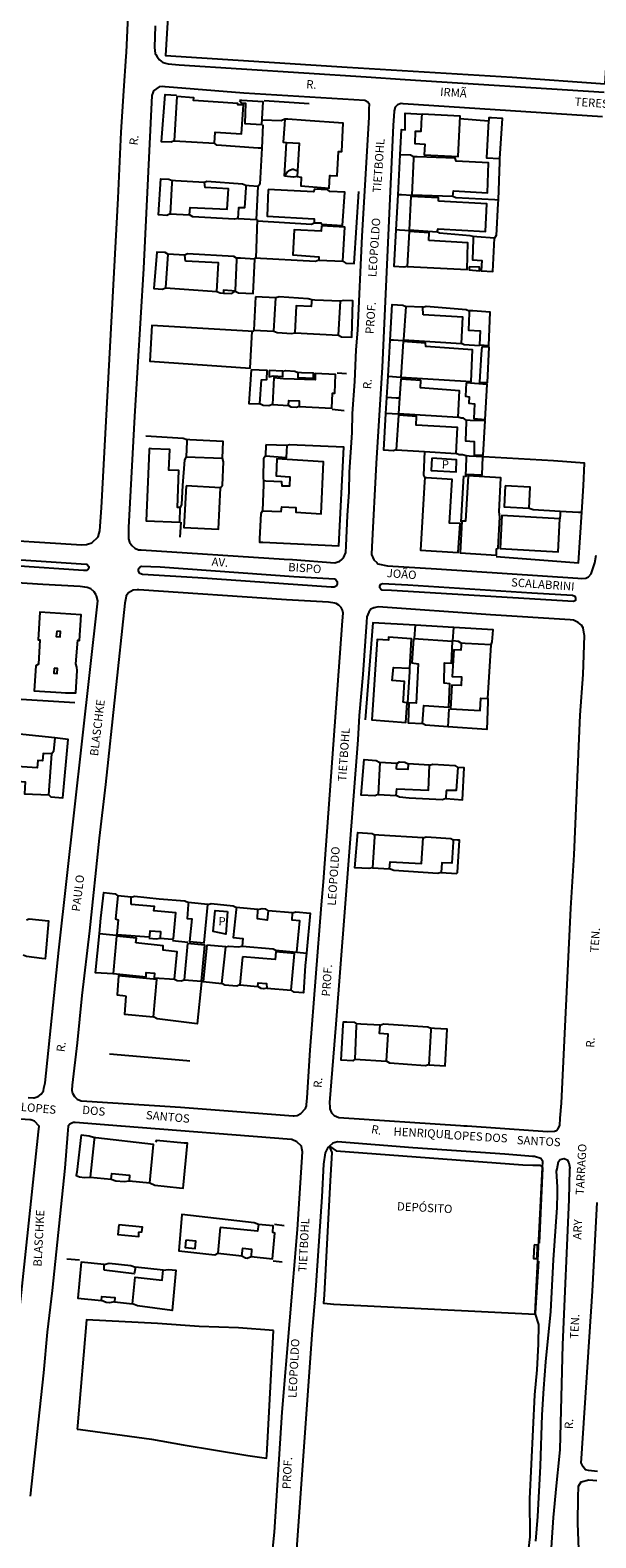
# Model space of a CAD drawing. Units: millimetres. Extents: x 185526 to 187942, y 1677057 to 1679832.
# Drawn here: x 187190 to 187360, y 1678044 to 1678497 of the extents above; entities that cross this region are included whole.
import ezdxf
from ezdxf.enums import TextEntityAlignment as Align

# ---------------------------------------------------------------- set-up
doc = ezdxf.new("R2010")
doc.units = ezdxf.units.MM
doc.header["$LTSCALE"] = 15
doc.header["$MEASUREMENT"] = 0
for name, color, linetype in [('V-AREA_VERDE', 3, 'Continuous'), ('V-CANTEIRO', 6, 'Continuous'), ('V-EDIFICACAO', 7, 'Continuous'), ('V-LOTE', 1, 'Continuous'), ('V-NOME_DOS_LOGRADOUROS', 7, 'Continuous'), ('V-QUADRA', 2, 'Continuous'), ('V-VALETA', 5, 'Continuous')]:
    doc.layers.add(name, color=color, linetype=linetype)
doc.styles.get("Standard").update_dxf_attribs({"font": 'ARIAL.TTF', "height": 1.5})

msp = doc.modelspace()

# ---------------------------------------------------------------- linework, layer by layer
at = {"layer": 'V-AREA_VERDE'}
msp.add_lwpolyline([(187141.66, 1678346.65), (187205.21, 1678342.69), (187206.65, 1678342.76), (187206.86, 1678342.83), (187206.86, 1678342.83), (187208.16, 1678343.29), (187210.07, 1678345.11), (187210.4, 1678346.14), (187210.4, 1678346.14), (187210.63, 1678346.87), (187211.1, 1678353.81), (187216.13, 1678446.82), (187217.03, 1678466.61), (187217.86, 1678479.05), (187217.86, 1678479.05), (187218.56, 1678489.47), (187218.61, 1678490.49), (187218.61, 1678490.49), (187220.02, 1678521.58)], dxfattribs=at)
at = {"layer": 'V-CANTEIRO'}
for points in [[(187207.29, 1678335.72), (187207.29, 1678335.66), (187207.13, 1678335.31), (187206.64, 1678334.99), (187206.42, 1678334.98), (187205.73, 1678334.93), (187143.44, 1678339.14), (187142.71, 1678339.61), (187142.69, 1678340.09), (187142.68, 1678340.55), (187143.06, 1678340.94), (187144.68, 1678340.99), (187206.52, 1678336.84), (187206.73, 1678336.83), (187207.29, 1678336.17)], [(187281.9, 1678331.13), (187281.91, 1678330.9), (187281.55, 1678330.27), (187280.94, 1678329.94), (187280.03, 1678329.97), (187240.07, 1678332.75), (187223.42, 1678333.75), (187222.63, 1678334.02), (187222.58, 1678334.1), (187222.17, 1678334.78), (187222.2, 1678335.2), (187222.21, 1678335.45), (187222.49, 1678335.88), (187222.69, 1678335.99), (187223.12, 1678336.23), (187228.71, 1678336.01), (187268.83, 1678333.19), (187281.05, 1678332.47), (187281.49, 1678332.2), (187281.87, 1678331.64)], [(187353.42, 1678326.4), (187353.42, 1678325.98), (187352.82, 1678325.64), (187298.19, 1678328.92), (187295.43, 1678329.09), (187294.97, 1678329.33), (187294.68, 1678329.78), (187294.66, 1678330.21), (187294.66, 1678330.31), (187294.96, 1678330.83), (187295.49, 1678331.05), (187303.11, 1678330.7), (187340.29, 1678328.23), (187352.56, 1678327.58), (187353.2, 1678327.21), (187353.42, 1678326.61)]]:
    msp.add_lwpolyline(points, close=True, dxfattribs=at)
msp.add_lwpolyline([(187341.54, 1678043.43), (187342.08, 1678050.85), (187342.91, 1678065.98), (187343.43, 1678081.36), (187343.9, 1678089.33), (187344.52, 1678097.26), (187346.07, 1678112.43), (187346.79, 1678127.93), (187347.95, 1678143.65), (187348.06, 1678147.89), (187348.08, 1678148.74), (187348.02, 1678149.89), (187347.77, 1678154.51), (187347.92, 1678155.31), (187348.3, 1678157.42), (187348.86, 1678158.11), (187349.99, 1678158.33), (187350.98, 1678157.95), (187351.47, 1678157.03), (187351.7, 1678155.61), (187351.68, 1678155.03), (187351.43, 1678146.02), (187349.55, 1678102.38), (187348.7, 1678071.01), (187348.5, 1678068.86), (187348.5, 1678068.86), (187347.67, 1678060.06), (187346.78, 1678050.52), (187345.77, 1678035.39)], dxfattribs=at)
at = {"layer": 'V-EDIFICACAO'}
for points in [[(187233.7, 1678477.27), (187232.97, 1678463.98), (187245.06, 1678463.26), (187245.25, 1678466.63), (187253.16, 1678466.12), (187253.78, 1678474.77), (187252.07, 1678474.84), (187252, 1678475.16), (187238.75, 1678476.07), (187238.82, 1678476.91), (187233.7, 1678477.27)], [(187252.58, 1678476.11), (187253.23, 1678475.34), (187254.36, 1678475.31), (187254.1, 1678469.21), (187259.26, 1678468.88), (187259.62, 1678475.71), (187253.23, 1678476.07), (187252.58, 1678476.11)], [(187266.63, 1678463.5), (187270.44, 1678463.29), (187269.96, 1678455.01), (187269.86, 1678453.24), (187271.06, 1678453.05), (187270.95, 1678450.48), (187279.45, 1678449.75), (187279.63, 1678453.6), (187279.87, 1678453.59), (187281.88, 1678453.53), (187282.24, 1678460.82), (187283.26, 1678460.82), (187283.69, 1678469.32), (187272.33, 1678470.1), (187267.09, 1678470.46), (187266.16, 1678470.52), (187266.04, 1678468.95), (187265.61, 1678463.55)], [(187307.44, 1678472.01), (187307.22, 1678471.21), (187307, 1678466.81), (187305.33, 1678466.81), (187305.15, 1678463.15), (187308.2, 1678462.97), (187308.02, 1678459.77), (187318.18, 1678459.26), (187318.77, 1678471.39), (187307.44, 1678472.01)], [(187327.36, 1678470.03), (187326.75, 1678458.86), (187330.66, 1678458.65), (187330.71, 1678458.65), (187331.47, 1678470.7), (187328.23, 1678470.9), (187327.41, 1678470.95), (187327.37, 1678470.19)], [(187304.79, 1678459.23), (187304.76, 1678458.61), (187304.32, 1678447.75), (187316.59, 1678447.35), (187316.77, 1678449.02), (187327.01, 1678448.41), (187327.33, 1678457.41), (187317.6, 1678457.85), (187317.35, 1678458.79), (187305.89, 1678459.19), (187304.79, 1678459.23)], [(187232.28, 1678452.07), (187232.24, 1678451.4), (187231.7, 1678442.09), (187237.55, 1678441.73), (187237.69, 1678443.98), (187248.88, 1678443.47), (187249.24, 1678449.53), (187242.2, 1678449.97), (187242.01, 1678451.46), (187233.29, 1678452.01), (187232.28, 1678452.07)], [(187254.47, 1678450.59), (187254.43, 1678449.94), (187254.07, 1678443.83), (187252.25, 1678443.83), (187252.03, 1678440.71), (187257.63, 1678440.38), (187258.13, 1678450.33), (187255.47, 1678450.52), (187254.47, 1678450.59)], [(187261.15, 1678449.39), (187260.82, 1678441.33), (187274.94, 1678440.53), (187274.94, 1678439.4), (187276.98, 1678439.33), (187277.16, 1678438.97), (187283.51, 1678438.57), (187284.17, 1678448.55), (187279.66, 1678448.81), (187279.12, 1678449.31), (187275.09, 1678449.5), (187274.8, 1678448.66), (187261.15, 1678449.39)], [(187312.27, 1678445.9), (187312.27, 1678446.88), (187303.95, 1678447.28), (187303.48, 1678437.22), (187311.87, 1678436.68), (187312.19, 1678437.59), (187326.43, 1678436.72), (187326.83, 1678445.07), (187312.27, 1678445.9)], [(187277.12, 1678438.42), (187277.05, 1678436.86), (187268.95, 1678437.26), (187268.55, 1678429.71), (187276.4, 1678429.16), (187276.36, 1678428.11), (187283.55, 1678427.82), (187284.2, 1678438.02), (187277.12, 1678438.42)], [(187309.43, 1678434.07), (187309.47, 1678436.32), (187303.48, 1678436.72), (187302.9, 1678426.26), (187320.91, 1678425.32), (187321.09, 1678433.38), (187309.43, 1678434.07)], [(187322.76, 1678435.23), (187322.73, 1678434.43), (187322.51, 1678428.22), (187325.3, 1678428.04), (187325.16, 1678424.99), (187328.6, 1678424.74), (187329.15, 1678434.79), (187323.82, 1678435.16), (187322.76, 1678435.23)], [(187236.31, 1678427.89), (187236.13, 1678429.67), (187230.98, 1678430), (187230.36, 1678419.8), (187245.79, 1678418.78), (187246.23, 1678427.31), (187236.31, 1678427.89)], [(187251.22, 1678418.89), (187252.25, 1678418.39), (187256.68, 1678418.16), (187257.19, 1678428.48), (187252.81, 1678428.73), (187251.67, 1678428.8), (187251.64, 1678428.24), (187251.23, 1678419.07)], [(187321.49, 1678426.19), (187321.49, 1678425.21), (187324.65, 1678424.99), (187324.65, 1678426.01), (187321.49, 1678426.19)], [(187257.34, 1678417.15), (187256.86, 1678407.16), (187262.89, 1678406.84), (187263.47, 1678416.82), (187257.34, 1678417.15)], [(187274.22, 1678416.2), (187274.16, 1678415.52), (187274.04, 1678414.24), (187269.57, 1678414.46), (187269.21, 1678406.36), (187282.28, 1678405.6), (187282.86, 1678415.8), (187275.12, 1678416.16), (187274.22, 1678416.2)], [(187307.66, 1678411.77), (187307.55, 1678414.03), (187302.46, 1678414.28), (187301.77, 1678404.26), (187319.24, 1678403.17), (187319.6, 1678411.08), (187307.66, 1678411.77)], [(187321.52, 1678412.97), (187321.49, 1678412.31), (187321.27, 1678407.16), (187324.83, 1678406.95), (187324.65, 1678402.73), (187327.37, 1678402.55), (187327.84, 1678412.57), (187322.59, 1678412.9), (187321.52, 1678412.97)], [(187301.7, 1678403.71), (187300.98, 1678392.97), (187322.07, 1678391.73), (187322.54, 1678401.25), (187308.49, 1678402.23), (187308.42, 1678403.24), (187301.7, 1678403.71)], [(187325.34, 1678402.12), (187325.08, 1678399.97), (187324.57, 1678391.55), (187326.97, 1678391.37), (187327.55, 1678402.01), (187325.34, 1678402.12)], [(187256.06, 1678395.26), (187255.38, 1678385.13), (187258.68, 1678384.98), (187259.11, 1678392.21), (187260.78, 1678392.28), (187260.89, 1678395), (187256.06, 1678395.26)], [(187261.44, 1678395), (187261.44, 1678393.15), (187262.64, 1678393.4), (187265.54, 1678393.19), (187265.54, 1678394.78), (187261.44, 1678395)], [(187265.76, 1678392.5), (187262.89, 1678392.86), (187262.49, 1678384.76), (187267.25, 1678384.54), (187267.32, 1678386), (187270.44, 1678385.92), (187270.44, 1678384.25), (187280.24, 1678383.75), (187280.5, 1678388.21), (187281.15, 1678388.21), (187281.41, 1678393.8), (187275.31, 1678394.13), (187275.23, 1678392.21), (187265.76, 1678392.5)], [(187270.08, 1678394.38), (187270.08, 1678393.77), (187270.08, 1678392.93), (187274.73, 1678392.68), (187274.73, 1678394.17), (187271.16, 1678394.33), (187270.08, 1678394.38)], [(187300.61, 1678386.68), (187300.32, 1678382.11), (187318.22, 1678380.99), (187318.58, 1678388.9), (187306.86, 1678389.85), (187307, 1678391.99), (187300.98, 1678392.42)], [(187320.58, 1678391.3), (187320.36, 1678387.3), (187321.52, 1678387.16), (187321.38, 1678385.2), (187323.12, 1678385.02), (187322.9, 1678380.62), (187326.28, 1678380.33), (187326.9, 1678390.86), (187320.58, 1678391.3)], [(187308.12, 1678370.67), (187317.57, 1678370.06), (187318.04, 1678377.9), (187305.55, 1678378.63), (187305.66, 1678381.24), (187300.29, 1678381.64), (187299.56, 1678371.22)], [(187320.58, 1678380.08), (187320.56, 1678379.58), (187320.36, 1678373.94), (187322.98, 1678373.69), (187322.98, 1678369.73), (187325.7, 1678369.59), (187326.28, 1678379.9), (187321.78, 1678380.04), (187320.58, 1678380.08)], [(187225.42, 1678371.55), (187225.4, 1678370.98), (187224.51, 1678349.91), (187234.61, 1678349.47), (187234.72, 1678353.83), (187233.88, 1678353.87), (187234.32, 1678364.98), (187231.34, 1678365.12), (187231.67, 1678371.29), (187226.08, 1678371.52), (187225.42, 1678371.55)], [(187236.75, 1678374.27), (187236.72, 1678373.65), (187236.5, 1678369.08), (187247.46, 1678368.68), (187247.68, 1678373.65), (187237.64, 1678374.22), (187236.75, 1678374.27)], [(187260.46, 1678372.71), (187260.35, 1678369.44), (187266.63, 1678368.86), (187266.81, 1678372.49), (187260.46, 1678372.71)], [(187259.8, 1678361.85), (187259.76, 1678360.75), (187259.48, 1678352.92), (187265.07, 1678352.67), (187265.21, 1678354.08), (187269.43, 1678353.87), (187269.43, 1678352.45), (187277.05, 1678352.01), (187277.74, 1678367.59), (187263.76, 1678368.46), (187263.58, 1678363.34), (187267.65, 1678363.12), (187267.54, 1678360.33), (187265.36, 1678360.33), (187265.21, 1678361.56), (187260.47, 1678361.81), (187259.8, 1678361.85)], [(187310.29, 1678368.74), (187310.14, 1678365.03), (187317.57, 1678364.59), (187317.66, 1678368.19), (187310.29, 1678368.74)], [(187320.65, 1678369.37), (187320.62, 1678368.66), (187320.4, 1678363.27), (187320.65, 1678363.27), (187320.65, 1678363.89), (187320.73, 1678363.34), (187320.73, 1678363.92), (187325.41, 1678363.71), (187325.63, 1678369.08), (187321.53, 1678369.32), (187320.65, 1678369.37)], [(187308.16, 1678362.8), (187308.09, 1678361.63), (187306.86, 1678341.05), (187318.18, 1678340.32), (187318.77, 1678349.07), (187315.64, 1678349.18), (187316.41, 1678362.25), (187308.74, 1678362.76), (187308.16, 1678362.8)], [(187321.23, 1678363.38), (187320.36, 1678349.73), (187319.35, 1678349.76), (187318.77, 1678340.29), (187329.69, 1678339.56), (187329.73, 1678341.45), (187330.24, 1678341.63), (187330.75, 1678351.07), (187330.49, 1678352.56), (187331.04, 1678362.76), (187321.23, 1678363.38)], [(187236.57, 1678360.36), (187235.88, 1678347.88), (187246.26, 1678347.37), (187246.84, 1678359.78), (187236.57, 1678360.36)], [(187332.31, 1678360.4), (187332.05, 1678354.08), (187339.5, 1678353.68), (187339.86, 1678360), (187332.31, 1678360.4)], [(187348.75, 1678350.49), (187331.29, 1678351.47), (187330.78, 1678341.56), (187348.25, 1678340.61)], [(187203.7, 1678305.91), (187203.45, 1678306.88), (187203.97, 1678314), (187204.47, 1678313.93), (187205.05, 1678321.66), (187192.6, 1678322.43), (187192.06, 1678314.11), (187192.57, 1678314.11), (187192.2, 1678306.78), (187191.37, 1678306.31), (187190.86, 1678298.86), (187199.01, 1678298.34), (187200.27, 1678298.26), (187201.01, 1678298.24), (187203.42, 1678298.17), (187203.83, 1678304.88), (187203.7, 1678305.91)], [(187197.65, 1678316.73), (187197.5, 1678315.13), (187198.7, 1678315.05), (187198.81, 1678316.65), (187197.65, 1678316.73)], [(187301.69, 1678295.42), (187301.76, 1678296.45), (187302.1, 1678301.59), (187298.42, 1678301.91), (187298.77, 1678305.83), (187303.67, 1678305.63), (187304.16, 1678314.45), (187297.32, 1678314.94), (187297.32, 1678314.02), (187293.93, 1678314.19), (187292.32, 1678290.07), (187302.52, 1678289.29), (187302.87, 1678295.18), (187302.69, 1678295.22), (187301.69, 1678295.42)], [(187304.75, 1678314.47), (187304.32, 1678307.18), (187306.2, 1678306.92), (187305.55, 1678295.09), (187303.41, 1678295.2), (187303.19, 1678289.24), (187307.51, 1678288.99), (187307.91, 1678294.4), (187315.43, 1678293.92), (187315.68, 1678300.9), (187313.97, 1678301.11), (187314.15, 1678307.21), (187316.19, 1678307.14), (187316.55, 1678313.64), (187304.75, 1678314.47)], [(187319.13, 1678313.13), (187319.08, 1678312.47), (187318.98, 1678310.99), (187316.88, 1678311.1), (187316.44, 1678303.15), (187319.24, 1678303), (187319.13, 1678300.42), (187316.26, 1678300.5), (187315.93, 1678293.42), (187324.83, 1678292.94), (187325.01, 1678296.58), (187327.12, 1678296.5), (187328.13, 1678312.66), (187320.31, 1678313.07), (187319.13, 1678313.13)], [(187196.89, 1678305.58), (187196.78, 1678304.16), (187197.76, 1678304.05), (187197.9, 1678305.51), (187196.89, 1678305.58)], [(187178.04, 1678276.61), (187177.35, 1678268.69), (187184.47, 1678268.26), (187184.8, 1678271.74), (187188.21, 1678271.52), (187188.03, 1678267.93), (187195.29, 1678267.57), (187196.2, 1678279.87), (187193.58, 1678280.02), (187193.4, 1678277.84), (187191.95, 1678277.88), (187191.8, 1678275.7), (187178.04, 1678276.61)], [(187299.7, 1678275.3), (187299.78, 1678277.01), (187294.69, 1678277.33), (187294.15, 1678267.64), (187299.63, 1678267.35), (187299.81, 1678269.38), (187309.29, 1678268.95), (187309.62, 1678276.46), (187303.19, 1678276.9), (187303.08, 1678275.19), (187299.7, 1678275.3)], [(187314.63, 1678268.91), (187314.52, 1678266.44), (187319.46, 1678266.11), (187320.04, 1678275.7), (187318.08, 1678275.77), (187317.64, 1678268.84), (187314.63, 1678268.91)], [(187293.13, 1678255.55), (187293.09, 1678254.93), (187292.44, 1678245.67), (187297.56, 1678245.31), (187297.78, 1678247.49), (187307.18, 1678246.94), (187307.66, 1678254.64), (187294.37, 1678255.47), (187293.13, 1678255.55)], [(187316.73, 1678254.02), (187316.69, 1678253.42), (187316.3, 1678247.05), (187313.32, 1678247.13), (187313.14, 1678244.29), (187317.75, 1678244), (187318.04, 1678244.29), (187318.62, 1678253.92), (187318.05, 1678253.95), (187316.73, 1678254.02)], [(187220.01, 1678234.64), (187220.01, 1678236.89), (187216.06, 1678237.25), (187215.29, 1678230.39), (187216.16, 1678230.06), (187215.73, 1678225.67), (187225.39, 1678224.91), (187225.6, 1678225.27), (187225.71, 1678226.76), (187228.84, 1678226.58), (187228.73, 1678224.58), (187232.32, 1678224.22), (187232.68, 1678224.47), (187233.41, 1678232.13), (187226.87, 1678232.79), (187226.98, 1678234.02), (187220.01, 1678234.64)], [(187237.22, 1678235.22), (187237.17, 1678234.63), (187236.79, 1678230.46), (187238.2, 1678230.32), (187237.55, 1678223.49), (187241.94, 1678223.16), (187242.99, 1678234.64), (187238.16, 1678235.13), (187237.22, 1678235.22)], [(187248.92, 1678232.52), (187248.4, 1678225.74), (187244.63, 1678226.49), (187245.21, 1678232.81), (187248.92, 1678232.52)], [(187251.6, 1678233.77), (187251.54, 1678233.13), (187250.69, 1678224.69), (187253.56, 1678224.43), (187253.38, 1678222.15), (187262.64, 1678221.35), (187263.47, 1678220.91), (187269.79, 1678220.37), (187270.62, 1678229.7), (187268.37, 1678229.95), (187268.45, 1678232.1), (187261.15, 1678232.75), (187260.89, 1678229.92), (187257.95, 1678230.32), (187258.1, 1678233.15), (187252.64, 1678233.67), (187251.6, 1678233.77)], [(187221.43, 1678223.16), (187221.57, 1678224.58), (187215.62, 1678225.12), (187214.6, 1678213.94), (187224.48, 1678212.93), (187224.55, 1678214.23), (187226.98, 1678214.02), (187226.91, 1678212.67), (187233.01, 1678212.2), (187233.81, 1678220.48), (187229.6, 1678220.91), (187229.67, 1678222.22), (187221.43, 1678223.16)], [(187236.93, 1678222.98), (187235.95, 1678212.05), (187241.11, 1678211.58), (187242.12, 1678222.47), (187236.93, 1678222.98)], [(187242.7, 1678222.44), (187241.62, 1678211.51), (187247.28, 1678210.97), (187248.4, 1678221.93), (187242.7, 1678222.44)], [(187253.45, 1678218.95), (187252.65, 1678210.49), (187258.06, 1678209.99), (187258.13, 1678211.11), (187260.68, 1678210.89), (187260.75, 1678209.51), (187268.05, 1678208.93), (187269.03, 1678219.93), (187263.47, 1678220.48), (187263.22, 1678218.15), (187253.45, 1678218.95)], [(187218.28, 1678207.17), (187218.42, 1678207.15), (187218.02, 1678201.74), (187226.77, 1678200.91), (187227.75, 1678212.09), (187216.24, 1678213.22), (187215.8, 1678207.55)], [(187287.65, 1678198.8), (187287.62, 1678198.22), (187287.18, 1678188.17), (187296.73, 1678187.58), (187297.16, 1678195.72), (187294.62, 1678195.86), (187294.8, 1678198.37), (187289.02, 1678198.72), (187287.65, 1678198.8)], [(187310.02, 1678197.46), (187309.99, 1678196.87), (187309.43, 1678186.53), (187314.26, 1678186.24), (187314.95, 1678197.17), (187311.08, 1678197.4), (187310.02, 1678197.46)], [(187208.96, 1678164.63), (187208.9, 1678164.04), (187207.68, 1678152.74), (187214.04, 1678152.15), (187214.19, 1678153.83), (187219.53, 1678153.32), (187219.38, 1678151.67), (187225.64, 1678151.02), (187226.77, 1678162.58), (187209.41, 1678164.58), (187208.96, 1678164.63)], [(187216.35, 1678138.47), (187216.02, 1678135.58), (187222.27, 1678134.92), (187222.35, 1678136.27), (187223.26, 1678136.34), (187223.37, 1678137.7), (187216.35, 1678138.47)], [(187246.75, 1678137.62), (187246.09, 1678129.9), (187253.23, 1678129.17), (187253.56, 1678131.44), (187256.15, 1678131.11), (187256.01, 1678128.92), (187262.41, 1678128.22), (187263.18, 1678135.98), (187262.56, 1678136.09), (187262.67, 1678138.14), (187258.24, 1678138.58), (187257.98, 1678136.53), (187246.75, 1678137.62)], [(187236.43, 1678133.86), (187236.25, 1678131.59), (187239.21, 1678131.3), (187239.4, 1678133.53), (187236.43, 1678133.86)], [(187341.07, 1678132.39), (187340.82, 1678128.37), (187341.92, 1678128.29), (187342.06, 1678132.36), (187341.07, 1678132.39)], [(187211.92, 1678124.78), (187211.92, 1678126.5), (187204.97, 1678127.27), (187204.02, 1678116.4), (187211.11, 1678115.67), (187211.22, 1678116.92), (187215.07, 1678116.66), (187215.03, 1678115.31), (187220.37, 1678114.76), (187221.18, 1678122.7), (187229.37, 1678121.82), (187229.63, 1678124.86), (187221.29, 1678125.7), (187220.92, 1678123.76), (187211.92, 1678124.78)]]:
    msp.add_lwpolyline(points, close=True, dxfattribs=at)
at = {"layer": 'V-LOTE'}
for points in [[(187235.18, 1678568.81), (187230.34, 1678489.61), (187284.86, 1678486.1), (187334.39, 1678483.14), (187362.33, 1678481.14), (187364.25, 1678512.04), (187364.34, 1678515.44), (187364.9, 1678522.33), (187365.38, 1678532.35), (187366.32, 1678545.47), (187367.53, 1678567.7)], [(187232.97, 1678463.98), (187232.01, 1678463.62), (187229.14, 1678463.72), (187230.24, 1678477.91), (187233.6, 1678477.69)], [(187273.42, 1678475.14), (187259.96, 1678475.96)], [(187266.16, 1678470.52), (187265.09, 1678469.98), (187259.33, 1678470.17)], [(187300.78, 1678459.77), (187301.18, 1678467.35), (187302.27, 1678467.32), (187302.28, 1678472.28), (187307.5, 1678472.01)], [(187318.74, 1678470.69), (187327.36, 1678470.03)], [(187259.58, 1678468.82), (187259.23, 1678461.77)], [(187259.23, 1678461.77), (187258.2, 1678461.84), (187245.74, 1678462.73), (187245.06, 1678463.26)], [(187259.23, 1678461.77), (187258.69, 1678450.98), (187258.13, 1678450.33)], [(187266.03, 1678453.38), (187266.63, 1678463.5)], [(187300.15, 1678447.8), (187300.78, 1678459.77)], [(187304.79, 1678459.23), (187303.89, 1678459.65), (187300.78, 1678459.77)], [(187330.66, 1678458.65), (187330.62, 1678457.65), (187330.2, 1678446.31)], [(187231.7, 1678442.09), (187230.7, 1678441.62), (187228.27, 1678441.78), (187228.93, 1678452.59), (187231.29, 1678452.46), (187232.28, 1678452.07)], [(187266.03, 1678453.38), (187266.88, 1678454.57), (187267.7, 1678455.23), (187268.33, 1678455.45), (187268.89, 1678455.45), (187268.96, 1678455.42), (187269.96, 1678455.01)], [(187269.86, 1678453.24), (187268.77, 1678453.06), (187266.03, 1678453.38)], [(187254.47, 1678450.59), (187253.47, 1678451.01), (187242.7, 1678451.81), (187242.01, 1678451.46)], [(187283.55, 1678427.82), (187284.45, 1678427.26), (187286.97, 1678427.15), (187288.42, 1678448.73)], [(187299.6, 1678437.25), (187300.15, 1678447.8)], [(187304.06, 1678447.61), (187301.2, 1678447.75), (187300.15, 1678447.8)], [(187316.59, 1678447.35), (187317.54, 1678446.96), (187329.2, 1678446.36), (187330.2, 1678446.31)], [(187330.2, 1678446.31), (187330.16, 1678445.14), (187329.63, 1678435.55), (187329.15, 1678434.79)], [(187252.03, 1678440.71), (187251.04, 1678440.49), (187238.55, 1678441.22), (187237.55, 1678441.73)], [(187257.56, 1678428.74), (187257.93, 1678440.41)], [(187257.93, 1678439.94), (187274.2, 1678438.96), (187274.94, 1678439.4)], [(187302.9, 1678426.26), (187301.85, 1678426.01), (187299.02, 1678426.26), (187299.6, 1678437.25)], [(187303.78, 1678437), (187300.6, 1678437.19), (187299.6, 1678437.25)], [(187322.76, 1678435.23), (187321.82, 1678435.51), (187312.57, 1678436.23), (187311.87, 1678436.68)], [(187230.98, 1678430), (187230.18, 1678430.49), (187227.72, 1678430.6), (187226.82, 1678419.62), (187229.44, 1678419.44), (187230.36, 1678419.8)], [(187251.67, 1678428.8), (187250.81, 1678429.29), (187236.9, 1678430.04), (187236.13, 1678429.67)], [(187276.36, 1678428.11), (187275.34, 1678427.72), (187257.02, 1678428.76)], [(187245.79, 1678418.78), (187246.72, 1678418.36), (187247.74, 1678418.29)], [(187251.22, 1678418.89), (187250.25, 1678418.95), (187247.73, 1678419.11), (187247.74, 1678418.29)], [(187247.74, 1678418.29), (187250.25, 1678418.13), (187251.22, 1678418.89)], [(187274.22, 1678416.2), (187273.12, 1678416.58), (187264.48, 1678417.14), (187263.47, 1678416.82)], [(187282.28, 1678405.6), (187283.18, 1678405.12), (187286.25, 1678405.03), (187286.54, 1678415.97), (187283.8, 1678416.06), (187282.86, 1678415.8)], [(187297.77, 1678404.16), (187298.37, 1678414.89), (187301.55, 1678414.65), (187302.46, 1678414.28)], [(187307.55, 1678414.03), (187308.61, 1678414.36), (187320.59, 1678413.39), (187321.52, 1678412.97)], [(187256.82, 1678406.78), (187226.23, 1678408.51), (187225.6, 1678397.79), (187255.7, 1678395.69), (187256.39, 1678406.8)], [(187262.89, 1678406.84), (187263.9, 1678406.39), (187268.28, 1678406.1), (187269.21, 1678406.36)], [(187297.15, 1678393.29), (187297.77, 1678404.16)], [(187301.62, 1678403.9), (187298.83, 1678404.09), (187297.77, 1678404.16)], [(187324.64, 1678402.44), (187320.05, 1678402.73), (187319.24, 1678403.17)], [(187265.54, 1678394.78), (187266.44, 1678394.99), (187269.16, 1678394.83), (187270.08, 1678394.38)], [(187284.7, 1678394.05), (187281.88, 1678394.17)], [(187296.79, 1678386.9), (187297.15, 1678393.29)], [(187297.15, 1678393.29), (187300.98, 1678392.98)], [(187262.49, 1678384.76), (187261.39, 1678384.41), (187259.68, 1678384.5), (187258.68, 1678384.98)], [(187270.44, 1678384.25), (187269.69, 1678383.92), (187268.11, 1678384.02), (187267.25, 1678384.54)], [(187296.52, 1678382.1), (187296.79, 1678386.9)], [(187300.61, 1678386.68), (187299.61, 1678386.74), (187296.79, 1678386.9)], [(187283.94, 1678382.92), (187280.37, 1678383.31)], [(187299.56, 1678371.22), (187298.7, 1678370.91), (187295.9, 1678371.12), (187296.52, 1678382.1)], [(187300.26, 1678381.94), (187296.52, 1678382.1)], [(187320.58, 1678380.08), (187319.78, 1678380.67), (187319.08, 1678380.74), (187318.22, 1678380.99)], [(187224.47, 1678375.43), (187235.64, 1678374.71), (187236.75, 1678374.27)], [(187259.48, 1678352.92), (187258.98, 1678352.07), (187258.58, 1678344.48), (187258.53, 1678343.48), (187259.52, 1678343.43), (187282.4, 1678342.32), (187283.92, 1678372.01), (187267.57, 1678372.66), (187266.81, 1678372.49)], [(187308.12, 1678370.67), (187307.79, 1678363.63), (187308.16, 1678362.8)], [(187236.5, 1678369.08), (187236, 1678368.15), (187235.42, 1678360.53), (187235.18, 1678354.74), (187234.72, 1678353.83)], [(187246.84, 1678359.78), (187247.42, 1678360.58), (187247.76, 1678367.6), (187247.46, 1678368.68)], [(187260.35, 1678369.44), (187259.76, 1678368.54), (187259.61, 1678362.75), (187259.8, 1678361.85)], [(187320.65, 1678369.37), (187319.53, 1678369.69), (187318.48, 1678369.72), (187317.57, 1678370.06)], [(187355.33, 1678352.47), (187355.85, 1678360.39), (187356.16, 1678367.24), (187346.86, 1678367.93), (187325.78, 1678369.06)], [(187319.83, 1678363.35), (187318.98, 1678349.62)], [(187329.62, 1678339.16), (187354.35, 1678337.21), (187355.33, 1678352.47)], [(187339.5, 1678353.68), (187340.69, 1678353.24), (187348.87, 1678352.81)], [(187348.87, 1678352.81), (187348.82, 1678351.79), (187348.75, 1678350.49)], [(187348.87, 1678352.81), (187354.33, 1678352.52), (187355.33, 1678352.47)], [(187234.92, 1678349.49), (187234.64, 1678344.99)], [(187305.27, 1678318.5), (187292.58, 1678319.25), (187290.3, 1678290.08)], [(187305.27, 1678318.5), (187304.96, 1678314.54)], [(187316.86, 1678317.82), (187305.27, 1678318.5)], [(187319.13, 1678313.13), (187318.31, 1678313.6), (187316.62, 1678313.82), (187316.86, 1678317.82)], [(187328.13, 1678312.66), (187328.45, 1678313.5), (187328.67, 1678317.12), (187316.86, 1678317.82)], [(187303.1, 1678295.19), (187303.67, 1678304.53), (187303.67, 1678305.63)], [(187203.12, 1678295.17), (187138.65, 1678299.19)], [(187327.12, 1678296.5), (187327.16, 1678295.49), (187326.78, 1678287.16), (187315.11, 1678288.03)], [(187315.37, 1678293.45), (187315.11, 1678288.03)], [(187197.14, 1678284.66), (187170.06, 1678287.53), (187169.51, 1678280.86), (187169.55, 1678279.58)], [(187195.29, 1678267.57), (187195.91, 1678267.02), (187199.47, 1678266.7), (187201.1, 1678284.24), (187197.14, 1678284.66)], [(187197.14, 1678284.66), (187196.71, 1678280.6), (187196.2, 1678279.87)], [(187315.11, 1678288.03), (187308.36, 1678288.54), (187307.51, 1678288.99)], [(187294.15, 1678267.64), (187293.19, 1678267.28), (187289.04, 1678267.53), (187289.98, 1678278.24), (187293.54, 1678277.9), (187294.69, 1678277.33)], [(187299.78, 1678277.01), (187300.57, 1678277.47), (187302.18, 1678277.38), (187303.19, 1678276.9)], [(187309.62, 1678276.46), (187310.62, 1678276.82), (187317.2, 1678276.39), (187318.08, 1678275.77)], [(187314.52, 1678266.44), (187313.49, 1678266.13), (187303.49, 1678266.62), (187300.56, 1678266.9), (187299.63, 1678267.35)], [(187292.44, 1678245.67), (187291.43, 1678245.42), (187287.18, 1678245.7), (187288.12, 1678256.31), (187292.37, 1678256), (187293.13, 1678255.55)], [(187307.66, 1678254.64), (187308.63, 1678254.98), (187316.05, 1678254.49), (187316.73, 1678254.02)], [(187313.14, 1678244.29), (187312.07, 1678243.91), (187298.9, 1678244.87), (187297.56, 1678245.31)], [(187210.48, 1678225.9), (187210.93, 1678230.57), (187211.84, 1678238.27), (187215.24, 1678237.81), (187216.06, 1678237.25)], [(187220.01, 1678236.89), (187221.04, 1678237.18), (187228.43, 1678236.35), (187236.16, 1678235.71), (187237.22, 1678235.22)], [(187242.99, 1678234.64), (187244.03, 1678234.99), (187250.64, 1678234.24), (187251.6, 1678233.77)], [(187188.61, 1678230.06), (187189.42, 1678230.32), (187195.17, 1678229.76), (187194.26, 1678219.33), (187194.17, 1678218.36), (187193.17, 1678218.47), (187188.54, 1678219.01), (187187.56, 1678219.46)], [(187258.1, 1678233.15), (187259.34, 1678233.45), (187260.24, 1678233.33), (187261.15, 1678232.75)], [(187268.45, 1678232.1), (187269.44, 1678232.47), (187273.78, 1678232.09), (187272.63, 1678220.04)], [(187214.56, 1678213.79), (187209.34, 1678214.14), (187210.48, 1678225.9)], [(187210.48, 1678225.9), (187211.48, 1678225.81), (187215.51, 1678225.43)], [(187225.37, 1678224.52), (187227.64, 1678224.3), (187228.73, 1678224.58)], [(187232.38, 1678223.83), (187237.03, 1678223.33)], [(187248.4, 1678221.93), (187249.37, 1678222.16), (187252.24, 1678221.95), (187253.38, 1678222.15)], [(187272.63, 1678220.04), (187272.27, 1678216.29), (187271.74, 1678208.15), (187268.94, 1678208.36), (187268.05, 1678208.93)], [(187269.9, 1678220.29), (187272.63, 1678220.04)], [(187233.01, 1678212.2), (187233.83, 1678211.82), (187235.03, 1678211.72), (187235.95, 1678212.05)], [(187241.17, 1678211.45), (187239.81, 1678198.84), (187227.81, 1678200.28), (187226.77, 1678200.91)], [(187252.65, 1678210.49), (187251.73, 1678210.15), (187248.17, 1678210.46), (187247.28, 1678210.97)], [(187260.75, 1678209.51), (187259.9, 1678209.27), (187259.04, 1678209.38), (187258.06, 1678209.99)], [(187287.18, 1678188.17), (187286.62, 1678187.69), (187283.03, 1678187.91), (187283.71, 1678198.44), (187283.78, 1678199.44), (187284.78, 1678199.39), (187287.02, 1678199.27), (187287.65, 1678198.8)], [(187294.8, 1678198.37), (187295.81, 1678198.78), (187309.08, 1678197.93), (187310.02, 1678197.46)], [(187309.43, 1678186.53), (187308.31, 1678186.23), (187297.67, 1678187.02), (187296.73, 1678187.58)], [(187204.99, 1678165.45), (187203.66, 1678154.29), (187203.54, 1678153.27), (187204.5, 1678152.85), (187206.01, 1678152.67), (187207.68, 1678152.74)], [(187204.99, 1678165.44), (187207.41, 1678165.16), (187208.96, 1678164.63)], [(187225.64, 1678151.02), (187227.15, 1678150.38), (187234.48, 1678149.59), (187235.63, 1678149.46), (187235.73, 1678150.48), (187236.87, 1678161.92), (187236.96, 1678162.92), (187235.94, 1678163.01), (187227.58, 1678163.8), (187227.37, 1678163.23)], [(187278.04, 1678117.4), (187279.85, 1678151.61), (187280.34, 1678160.12), (187279.58, 1678162.08)], [(187279.58, 1678162.08), (187281.54, 1678160.64), (187337.67, 1678156.5), (187340.6, 1678156.4), (187342.79, 1678156.32), (187343.58, 1678155.64)], [(187343.58, 1678155.64), (187343.57, 1678155.49), (187342.56, 1678132.95)], [(187214.04, 1678152.15), (187215.46, 1678151.66), (187217.89, 1678151.42), (187219.38, 1678151.67)], [(187258.24, 1678138.58), (187256.98, 1678139.09), (187235.24, 1678141.5), (187234.28, 1678130.65), (187245.14, 1678129.43), (187246.09, 1678129.9)], [(187265.95, 1678138.1), (187263.05, 1678138.54)], [(187204.47, 1678127.85), (187200.69, 1678128.12)], [(187211.92, 1678126.5), (187213.39, 1678126.88), (187219.89, 1678126.21), (187221.29, 1678125.7)], [(187253.23, 1678129.17), (187254.38, 1678128.5), (187254.8, 1678128.48), (187256.01, 1678128.92)], [(187262.61, 1678127.6), (187265.33, 1678127.33)], [(187342.28, 1678127.55), (187341.35, 1678111.96)], [(187229.63, 1678124.86), (187231.26, 1678125.01), (187233.46, 1678124.81), (187232.35, 1678112.76), (187221.91, 1678114.07), (187220.37, 1678114.76)], [(187277.9, 1678114.91), (187278.04, 1678117.4)], [(187215.03, 1678115.31), (187213.5, 1678115.04), (187212.51, 1678115.16), (187211.11, 1678115.67)], [(187341.35, 1678111.96), (187341.32, 1678111.5), (187280.83, 1678114.49), (187277.9, 1678114.86), (187277.9, 1678114.91)], [(187262.74, 1678106.67), (187252.2, 1678107.53), (187240.45, 1678107.91), (187227.95, 1678108.77), (187206.64, 1678109.94), (187203.9, 1678078.11), (187203.81, 1678077.08)], [(187260.74, 1678069.17), (187262.74, 1678106.67)], [(187203.81, 1678077.08), (187204.82, 1678076.97), (187226.12, 1678074.07), (187235.65, 1678072.34), (187255.01, 1678069.16), (187260.7, 1678068.41), (187260.74, 1678069.17)]]:
    msp.add_lwpolyline(points, dxfattribs=at)
at = {"layer": 'V-QUADRA'}
for points in [[(187141.66, 1678346.65), (187205.21, 1678342.69), (187206.65, 1678342.76), (187206.86, 1678342.83), (187206.86, 1678342.83), (187208.16, 1678343.29), (187210.07, 1678345.11), (187210.4, 1678346.14), (187210.4, 1678346.14), (187210.63, 1678346.87), (187211.1, 1678353.81), (187216.13, 1678446.82), (187217.03, 1678466.61), (187217.86, 1678479.05), (187217.86, 1678479.05), (187218.56, 1678489.47), (187218.61, 1678490.49), (187218.61, 1678490.49), (187220.02, 1678521.58)], [(187227.26, 1678498.56), (187227.04, 1678492.04), (187227.23, 1678490.25), (187227.42, 1678489.89), (187227.42, 1678489.89), (187227.79, 1678489.18), (187228.55, 1678488.31), (187229.49, 1678487.49), (187229.49, 1678487.49), (187230.3, 1678487.31), (187230.3, 1678487.31), (187231.12, 1678487.12), (187234.41, 1678486.81), (187290.56, 1678483.21), (187290.56, 1678483.21), (187302.26, 1678482.46), (187302.26, 1678482.46), (187362.03, 1678478.63)], [(187361.54, 1678471.23), (187301.65, 1678475.13), (187301.65, 1678475.13), (187301.11, 1678475.17), (187299.95, 1678474.79), (187299.32, 1678474.07), (187298.97, 1678472.97), (187298.97, 1678472.93), (187298.97, 1678472.93), (187298.72, 1678468.61), (187295.41, 1678395.98), (187293.56, 1678367.08), (187293.56, 1678367.08), (187292.3, 1678342.03), (187292.3, 1678342.03), (187292.19, 1678339.76), (187292.88, 1678338.19), (187292.88, 1678338.19), (187293.75, 1678337.34), (187293.75, 1678337.34), (187294.1, 1678337), (187297.01, 1678336.31), (187311.71, 1678335.5), (187354.19, 1678332.64), (187354.19, 1678332.64), (187355.29, 1678332.57), (187356.54, 1678332.7), (187357.3, 1678333.07), (187358.11, 1678333.92), (187359.19, 1678336.99), (187359.19, 1678336.99), (187359.28, 1678337.24), (187359.62, 1678339.59)], [(187189.1, 1678176.72), (187190.68, 1678176.62), (187190.68, 1678176.62), (187190.91, 1678176.61), (187192.06, 1678176.94), (187193.02, 1678177.7), (187193.68, 1678178.72), (187193.83, 1678179.48), (187193.83, 1678179.48), (187194.15, 1678181.07), (187198.26, 1678220.92), (187209.99, 1678325.8), (187209.59, 1678327.31), (187209.59, 1678327.31), (187209.58, 1678327.34), (187209.39, 1678327.71), (187209.39, 1678327.71), (187208.95, 1678328.56), (187207.88, 1678329.41), (187206.82, 1678329.88), (187206.14, 1678329.97), (187206.14, 1678329.97), (187204.66, 1678330.16), (187193.5, 1678330.73), (187146.59, 1678333.72)], [(187174.45, 1677995.47), (187179.6, 1678048.16), (187192.17, 1678166.4), (187192.17, 1678166.4), (187192.35, 1678168.05), (187192.35, 1678168.05), (187190.95, 1678169.62), (187189.9, 1678169.93), (187189.7, 1678169.94), (187189.7, 1678169.94), (187127.87, 1678174.22), (187126.73, 1678174.12), (187125.64, 1678173.67), (187125.64, 1678173.67), (187125.54, 1678173.63), (187124.63, 1678172.83), (187124.08, 1678171.94), (187124.08, 1678171.94), (187123.87, 1678171.59), (187123.55, 1678167.97), (187123.55, 1678167.97), (187113.49, 1678070.62), (187113.49, 1678070.62), (187107.67, 1678012.22)], [(187262.19, 1678037.36), (187263.07, 1678046.16), (187265.39, 1678082.15), (187269.97, 1678137.09), (187271.44, 1678160.4), (187271.31, 1678161.33), (187271.31, 1678161.33), (187271.2, 1678162.1), (187269.81, 1678163.37), (187268.23, 1678164.1), (187268.18, 1678164.1), (187268.18, 1678164.1), (187217.04, 1678168.08), (187217.04, 1678168.08), (187203.2, 1678169.17), (187203.2, 1678169.17), (187202.73, 1678169.21), (187202.4, 1678169.06), (187202.4, 1678169.06), (187201.6, 1678168.69), (187201.1, 1678168.06), (187201.1, 1678168.06), (187200.91, 1678165.68), (187200.91, 1678165.68), (187200.1, 1678155.43), (187196.29, 1678118.74), (187194.81, 1678106.25), (187193.66, 1678093.98), (187189.67, 1678056.96)], [(187339.42, 1678041.29), (187339.81, 1678044.74), (187339.75, 1678056.17), (187341.24, 1678087.36), (187341.97, 1678094.93), (187342.36, 1678102.57), (187342.38, 1678108.46), (187341.35, 1678111.96), (187341.35, 1678111.96), (187343.58, 1678155.64), (187343.58, 1678155.64), (187343.67, 1678157.49), (187343.03, 1678158.35), (187341.12, 1678158.93), (187340.64, 1678158.97), (187340.64, 1678158.97), (187332.27, 1678159.71), (187304.62, 1678161.59), (187281.94, 1678163.33), (187280.61, 1678162.92), (187280.61, 1678162.92), (187280.51, 1678162.89), (187279.58, 1678162.08), (187279.58, 1678162.08), (187279.06, 1678161.63), (187278.68, 1678160.9), (187278.68, 1678160.9), (187278.27, 1678160.1), (187277.79, 1678156.67), (187277.28, 1678146.88), (187275.3, 1678117.3), (187274.38, 1678106.78), (187269.11, 1678032.65)], [(187360.07, 1678064.38), (187357.37, 1678064.64), (187356.45, 1678064.91), (187355.7, 1678065.72), (187355.17, 1678066.92), (187355.26, 1678068.27), (187358.52, 1678118.48), (187359.96, 1678145.16)], [(187354.48, 1678041.08), (187354.16, 1678048.72), (187354.22, 1678056.83), (187354.38, 1678059.69), (187354.39, 1678059.95), (187355.18, 1678061.3), (187357.49, 1678061.87), (187359.85, 1678061.63)]]:
    msp.add_lwpolyline(points, dxfattribs=at)
for points in [[(187221.01, 1678381.23), (187219.21, 1678347.86), (187219.19, 1678345.69), (187219.19, 1678345.69), (187219.18, 1678344.44), (187219.49, 1678343.43), (187220.18, 1678342.43), (187221.15, 1678341.65), (187222.22, 1678341.21), (187222.98, 1678341.16), (187222.98, 1678341.16), (187265.97, 1678338.33), (187265.97, 1678338.33), (187268.45, 1678338.28), (187281.15, 1678337.25), (187282.34, 1678337.62), (187282.34, 1678337.62), (187282.57, 1678337.69), (187283.38, 1678338.38), (187283.38, 1678338.38), (187283.82, 1678338.76), (187284.45, 1678340.36), (187284.54, 1678342.35), (187284.54, 1678342.35), (187284.96, 1678351.5), (187285.46, 1678358.56), (187285.58, 1678364.53), (187286.36, 1678376.41), (187286.51, 1678382.14), (187287.16, 1678391.69), (187287.55, 1678401.24), (187288.09, 1678407.15), (187289.39, 1678435.39), (187291.48, 1678471.09), (187291.52, 1678473.69), (187291.52, 1678473.69), (187291.54, 1678474.86), (187291.13, 1678475.62), (187290.22, 1678476.15), (187290.19, 1678476.15), (187290.19, 1678476.15), (187253.85, 1678478.31), (187230.21, 1678480.22), (187230.21, 1678480.22), (187229.45, 1678480.28), (187228.38, 1678480.19), (187226.69, 1678479.06), (187226.49, 1678478.38), (187226.49, 1678478.38), (187226.25, 1678477.59), (187223.71, 1678425.63), (187221.01, 1678381.23)], [(187205.01, 1678175.71), (187206.68, 1678175.58), (187234.82, 1678173.82), (187268.66, 1678171.17), (187268.99, 1678171.2), (187268.99, 1678171.2), (187269.86, 1678171.28), (187270.92, 1678171.84), (187272.38, 1678173.36), (187272.65, 1678174.16), (187272.68, 1678174.53), (187272.68, 1678174.53), (187272.86, 1678176.62), (187273.8, 1678190.85), (187277.12, 1678234.57), (187277.78, 1678241.5), (187283.51, 1678319.84), (187283.51, 1678319.84), (187283.68, 1678322.14), (187283.68, 1678322.14), (187283.49, 1678323.07), (187283.05, 1678323.84), (187282.4, 1678324.53), (187281.56, 1678325), (187281.56, 1678325), (187281.22, 1678325.19), (187279.3, 1678325.47), (187266.65, 1678326.12), (187222.3, 1678329.11), (187222.3, 1678329.11), (187221.83, 1678329.14), (187220.64, 1678329.08), (187219.23, 1678328.2), (187218.54, 1678327.31), (187218.42, 1678326.64), (187218.42, 1678326.64), (187218.14, 1678325.14), (187212.31, 1678270.72), (187210.42, 1678254.61), (187207.54, 1678226.69), (187205.23, 1678207.33), (187203.79, 1678193.15), (187202.29, 1678180.42), (187202.15, 1678178.84), (187202.15, 1678178.84), (187202.15, 1678178.8), (187202.39, 1678177.94), (187202.96, 1678176.94), (187203.8, 1678176.18), (187203.8, 1678176.18), (187203.81, 1678176.17), (187205.01, 1678175.71)], [(187281.51, 1678198.66), (187279.59, 1678175.17), (187279.65, 1678173.79), (187279.65, 1678173.79), (187279.67, 1678173.29), (187280.19, 1678172.05), (187280.97, 1678171.27), (187280.97, 1678171.27), (187282.36, 1678170.67), (187318.93, 1678168.28), (187319.93, 1678168.2), (187319.93, 1678168.2), (187320.93, 1678168.13), (187340.76, 1678166.8), (187340.76, 1678166.8), (187345.12, 1678166.51), (187347.15, 1678166.62), (187347.73, 1678166.79), (187348.26, 1678167.35), (187348.7, 1678168.23), (187348.7, 1678168.23), (187348.87, 1678170.48), (187348.87, 1678170.48), (187349.22, 1678174.94), (187352.02, 1678233.54), (187353.08, 1678249.53), (187354.87, 1678291.53), (187355.73, 1678303.72), (187356.11, 1678315.46), (187356.04, 1678315.87), (187356.04, 1678315.87), (187355.73, 1678317.71), (187355.23, 1678318.49), (187354.21, 1678319.35), (187353.45, 1678319.72), (187353.45, 1678319.72), (187352.84, 1678320.02), (187351.82, 1678320.18), (187327.89, 1678321.68), (187294.2, 1678324.04), (187293.03, 1678323.79), (187292.91, 1678323.73), (187292.91, 1678323.73), (187292.01, 1678323.3), (187292.01, 1678323.3), (187291.34, 1678322.47), (187290.81, 1678321.06), (187290.7, 1678319.41), (187290.7, 1678319.41), (187289.61, 1678303.75), (187288.5, 1678291.45), (187288.05, 1678284.07), (187281.51, 1678198.66)]]:
    msp.add_lwpolyline(points, close=True, dxfattribs=at)
at = {"layer": 'V-VALETA'}
msp.add_lwpolyline([(187213.54, 1678189.83), (187236.74, 1678187.82), (187237.66, 1678187.74)], dxfattribs=at)

# ---------------------------------------------------------------- texts
at = {"layer": 'V-NOME_DOS_LOGRADOUROS'}
for s, height, rotation, p in [('R.', 2.5, 356, (187274.152, 1678480.944)), ('IRMÃ', 2.5, 356, (187316.807, 1678478.48)), ('TERESINA', 2.5, 356, (187361.068, 1678475.233)), ('R.', 2.5, 83, (187220.841, 1678464.226)), ('TIETBOHL', 2.5, 86, (187294.317, 1678456.512)), ('LEOPOLDO', 2.5, 86, (187292.987, 1678431.972)), ('PROF.', 2.5, 86, (187291.911, 1678410.831)), ('R.', 2.5, 86, (187290.914, 1678390.98)), ('P', 2.5, 358, (187314.365, 1678366.814)), ('AV.', 2.4998, 356, (187246.666, 1678337.452)), ('BISPO', 2.4998, 356, (187272.15, 1678335.691)), ('JOÃO', 2.4998, 356, (187301.243, 1678333.897)), ('SCALABRINI', 2.4998, 356, (187343.615, 1678330.786)), ('BLASCHKE', 2.5, 83, (187209.852, 1678287.737)), ('TIETBOHL', 2.5, 86, (187283.874, 1678279.676)), ('LEOPOLDO', 2.5, 86, (187280.804, 1678243.186)), ('PAULO', 2.5, 83, (187204.037, 1678238.071)), ('P', 2.5, 358, (187247.305, 1678229.584)), ('TEN.', 2.5, 86, (187359.323, 1678223.964)), ('PROF.', 2.5, 86, (187278.796, 1678211.862)), ('R.', 2.5, 86, (187357.888, 1678193.219)), ('R.', 2.5, 83, (187198.971, 1678191.926)), ('R. ', 2.5, 86, (187276.11, 1678181.526)), ('LOPES', 2.5, 355, (187192.192, 1678173.438)), ('DOS', 2.5, 355, (187208.789, 1678172.704)), ('SANTOS', 2.5, 355, (187231.039, 1678170.88))]:
    msp.add_text(s, height=height, rotation=rotation, dxfattribs=at).set_placement(p, align=Align.MIDDLE_CENTER)
for s, height, rotation, p in [('R.', 2.5, 349, (187291.79, 1678165.29)), ('HENRIQUE', 2.4998, 357, (187298.69, 1678164.45)), ('LOPES', 2.4998, 357, (187314.9, 1678163.43)), ('DOS', 2.4998, 357, (187326.02, 1678162.74)), ('SANTOS', 2.4998, 357, (187335.71, 1678161.9)), ('TARRAGO', 2.5, 87, (187356.75, 1678147.31)), ('DEPÓSITO', 2.4998, 357, (187299.75, 1678142.01)), ('BLASCHKE', 2.5, 87, (187193.87, 1678125.8)), ('TIETBOHL', 2.5, 87, (187273.48, 1678124.18)), ('ARY', 2.5, 87, (187355.92, 1678133.93)), ('TEN.', 2.5, 87, (187355.02, 1678104.1)), ('LEOPOLDO', 2.5, 87, (187270.41, 1678086.35)), ('R.', 2.5, 87, (187353.4, 1678077)), ('PROF.', 2.5, 87, (187268.64, 1678058.96))]:
    msp.add_text(s, height=height, rotation=rotation, dxfattribs=at).set_placement(p, align=Align.BOTTOM_LEFT)

doc.saveas('drawing.dxf')
